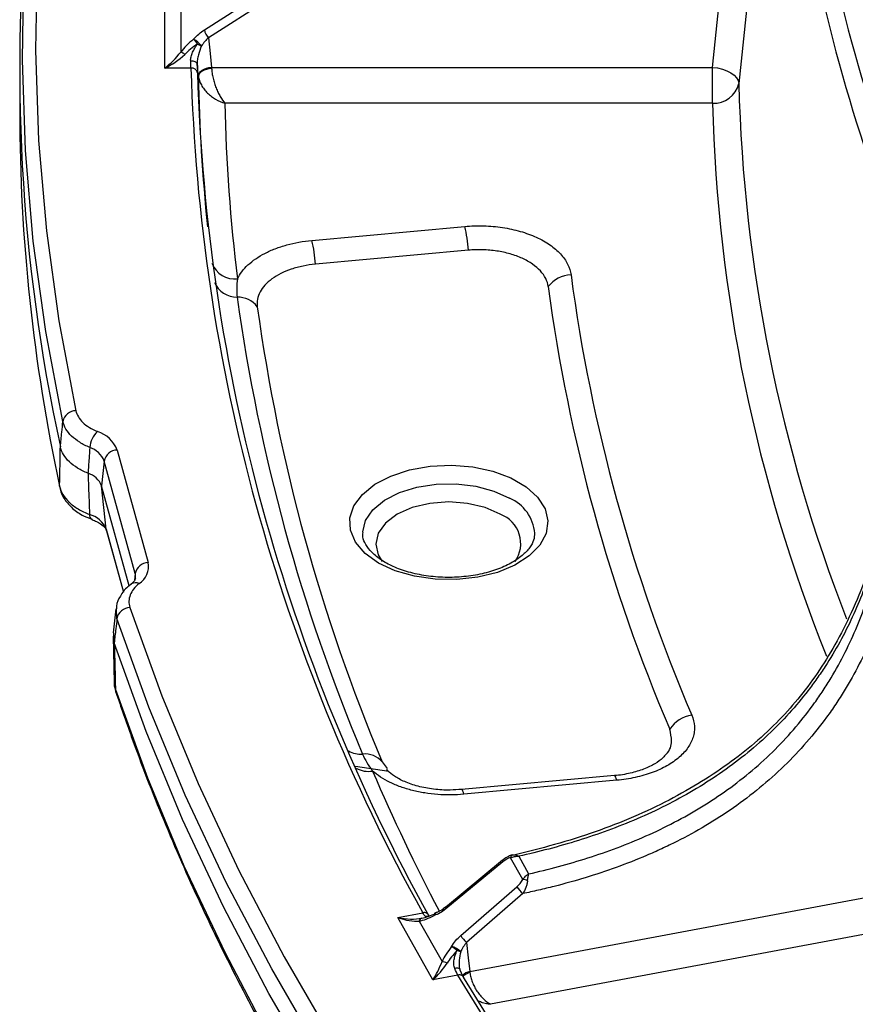
# Model space of a CAD drawing. Units: millimetres. Extents: x 75 to 2075, y 25 to 1460.
# Drawn here: x 1156 to 1220, y 567 to 642 of the extents above; entities that cross this region are included whole.
import ezdxf

# ---------------------------------------------------------------- set-up
doc = ezdxf.new("R2010")
doc.units = ezdxf.units.MM
doc.header["$LTSCALE"] = 5
doc.linetypes.add('SLD-Solid', pattern=[0])

msp = doc.modelspace()

# ---------------------------------------------------------------- linework, layer by layer
at = {"color": 7, "linetype": 'SLD-Solid', "lineweight": 25}
for p, q in [((1170.21368, 641.02074), (1174.744321, 643.927816)), ((1175.04859, 643.329624), (1170.517948, 640.422548)), ((1167.194769, 638.123299), (1167.194769, 643.110639)), ((1168.411845, 642.569576), (1168.411845, 639.338743)), ((1169.192531, 638.123299), (1167.194769, 638.123299)), ((1170.753738, 638.175819), (1208.795105, 638.175819)), ((1208.795105, 635.445859), (1208.795105, 638.175819)), ((1156.18498, 637.350069), (1156.18498, 634.737875)), ((1208.795105, 635.445859), (1171.764766, 635.445859)), ((1178.375682, 625.025891), (1189.986385, 626.087496)), ((1190.257338, 624.283374), (1178.646635, 623.221768)), ((1163.587173, 609.104048), (1165.93369, 600.551343)), ((1162.603243, 608.268709), (1162.405606, 606.383083)), ((1164.94976, 599.716004), (1162.603243, 608.268709)), ((1164.491408, 598.780644), (1162.405606, 606.383083)), ((1162.758784, 603.078045), (1162.405606, 606.383083)), ((1161.686956, 603.820007), (1161.668231, 603.826762)), ((1162.77835, 602.974593), (1162.758784, 603.078045)), ((1162.758784, 603.078045), (1164.067693, 598.307265)), ((1162.77835, 602.974593), (1164.0611, 598.29916)), ((1164.94976, 599.716004), (1164.895284, 599.196259)), ((1164.636147, 598.917824), (1164.649139, 598.927918)), ((1163.493624, 597.048461), (1163.279516, 595.206118)), ((1163.573364, 596.297508), (1163.546543, 597.042521)), ((1163.274259, 594.959818), (1163.363984, 591.408834)), ((1163.359968, 594.458813), (1163.332717, 595.202732)), ((1163.375598, 591.409552), (1163.456421, 590.908549)), ((1184.210221, 584.685894), (1181.678028, 585.050441)), ((1183.714142, 585.407507), (1184.092925, 584.897472)), ((1201.348494, 584.369159), (1189.737791, 583.307553)), ((1201.530601, 584.010549), (1189.919898, 582.948943)), ((1194.08238, 578.23864), (1194.834599, 576.902166)), ((1192.854089, 577.933061), (1188.507699, 574.354412)), ((1192.882527, 577.816757), (1188.536137, 574.238109)), ((1194.38435, 576.474246), (1193.453377, 578.128314)), ((1190.369799, 569.486811), (1226.549289, 576.273075)), ((1189.672782, 572.218622), (1193.944185, 575.930499)), ((1194.387977, 575.400704), (1190.116573, 571.688827)), ((1184.898466, 573.59596), (1186.79845, 573.952344)), ((1187.805979, 573.952424), (1187.798337, 573.950312)), ((1188.601807, 574.435455), (1188.349711, 574.235505)), ((1187.568145, 568.852718), (1184.898466, 573.59596)), ((1186.526095, 573.314998), (1188.255531, 570.242293)), ((1187.050827, 573.650168), (1187.000646, 573.660245)), ((1227.166946, 573.59959), (1191.949002, 566.993684)), ((1189.468129, 569.209102), (1187.568145, 568.852718))]:
    msp.add_line(p, q, dxfattribs=at)
at = {"color": 7, "linetype": 'SLD-Solid', "lineweight": 25, "flags": 128}
for points in [[(1241.833747, 782.292543), (1238.990385, 780.164549), (1231.923241, 774.642215), (1225.144491, 769.00068), (1218.660163, 763.244963), (1212.476025, 757.380182), (1206.597577, 751.411554), (1201.030047, 745.344386), (1195.778386, 739.184076), (1190.847265, 732.936102), (1186.241071, 726.60602), (1181.963899, 720.199461), (1178.019555, 713.722122), (1174.411545, 707.179764), (1171.143078, 700.578207), (1168.217063, 693.923321), (1165.6361, 687.221025), (1163.402486, 680.47728), (1161.518207, 673.698084), (1159.984939, 666.889466), (1158.804045, 660.057482), (1157.976576, 653.208208), (1157.503268, 646.347735), (1157.384541, 639.482165), (1157.620502, 632.617604), (1158.210941, 625.760159), (1159.155331, 618.915926), (1160.452834, 612.090994)], [(1159.464317, 611.274372), (1158.163573, 618.116353), (1157.216823, 624.977682), (1156.62491, 631.852257), (1156.38836, 638.733965), (1156.507383, 645.616684), (1156.981873, 652.494294), (1157.811409, 659.360678), (1158.995253, 666.209728), (1160.532351, 673.035354), (1162.421337, 679.831484), (1164.66053, 686.592074), (1167.24794, 693.311112), (1170.181265, 699.982622), (1173.457895, 706.600669), (1177.074918, 713.159369), (1179.730912, 717.588244)], [(1214.040409, 668.191583), (1213.717029, 665.08806), (1212.32892, 651.761174), (1210.787332, 636.951279)], [(1208.795105, 638.175819), (1210.320613, 652.833645), (1211.7285, 666.352605)], [(1170.517948, 640.422548), (1170.642234, 639.23826), (1170.753738, 638.175819)], [(1169.666483, 638.419157), (1169.65061, 638.469126), (1169.617997, 638.516038), (1169.569777, 638.558262), (1169.507622, 638.594334), (1169.433691, 638.623002), (1169.350551, 638.643269), (1169.261087, 638.654433), (1169.168406, 638.656106)], [(1169.757584, 637.551084), (1169.747644, 637.645794), (1169.666483, 638.419157)], [(1169.757584, 637.551084), (1169.775731, 637.659862), (1169.83174, 637.767383), (1169.923443, 637.869484), (1170.047291, 637.962211), (1170.198488, 638.041977), (1170.371181, 638.105691), (1170.558684, 638.150889), (1170.753738, 638.175819)], [(1170.75834, 638.08677), (1170.563848, 638.062298), (1170.376841, 638.019372), (1170.204519, 637.959644), (1170.053513, 637.885413), (1169.929637, 637.799537), (1169.837657, 637.705321), (1169.781115, 637.606391), (1169.762186, 637.506555)], [(1208.795105, 638.175819), (1209.179971, 638.127164), (1209.550341, 638.039027), (1209.892265, 637.914728), (1210.192864, 637.758949), (1210.440816, 637.577557), (1210.626781, 637.377384), (1210.743755, 637.165971), (1210.787332, 636.951279)], [(1183.436824, 600.517192), (1182.416009, 601.250319), (1181.692062, 602.092989), (1181.298834, 603.005799), (1181.254712, 603.946068), (1181.561758, 604.869829), (1182.205617, 605.733889), (1183.15618, 606.497845), (1184.369003, 607.125975), (1185.787373, 607.588909), (1187.34497, 607.865), (1188.968962, 607.941339), (1190.583413, 607.814356), (1192.112834, 607.489989), (1193.485709, 606.983405), (1194.637846, 606.318291), (1195.515371, 605.525746), (1196.077252, 604.642831), (1196.297217, 603.710828), (1196.164979, 602.773317), (1195.686723, 601.874136), (1194.884811, 601.055328), (1193.79674, 600.355181), (1192.473386, 599.806432), (1190.976628, 599.43474), (1189.376453, 599.257486), (1187.747684, 599.282957), (1186.166479, 599.509963), (1184.706774, 599.927889), (1183.436824, 600.517192)], [(1182.231592, 602.863469), (1182.232619, 602.88622), (1182.452532, 603.752918), (1183.012746, 604.566977), (1183.883062, 605.284511), (1185.016559, 605.866837), (1186.352132, 606.282562), (1187.817779, 606.509273), (1189.334486, 606.53475), (1190.820487, 606.357618), (1192.195672, 605.987427), (1193.385904, 605.444134)], [(1192.678797, 604.219389), (1191.532449, 604.727185), (1190.197497, 605.046399), (1188.764917, 605.155277), (1187.332338, 605.046399), (1185.997386, 604.727185), (1184.851037, 604.219389), (1183.971413, 603.557616), (1183.418458, 602.786964), (1183.229855, 601.959954), (1183.418458, 601.132943), (1183.720059, 600.645268)], [(1164.551643, 597.151448), (1166.966576, 590.440443), (1169.726503, 583.773913), (1172.828977, 577.157768), (1176.271248, 570.597871), (1180.050264, 564.100037), (1184.162676, 557.670026), (1188.60484, 551.313537), (1193.372817, 545.036204), (1198.462381, 538.843592), (1203.869021, 532.741188), (1209.587945, 526.734403), (1215.614083, 520.828561), (1221.942095, 515.028896), (1228.566371, 509.340549), (1235.48104, 503.768562), (1242.679972, 498.317874), (1250.156787, 492.993316), (1257.904858, 487.799608), (1265.917316, 482.741353), (1274.18706, 477.823035), (1282.706759, 473.049013), (1291.468863, 468.42352), (1300.465604, 463.950654), (1309.689009, 459.63438), (1319.1309, 455.478525), (1328.782911, 451.486772), (1338.636485, 447.662659), (1348.682888, 444.009575), (1358.913215, 440.53076), (1369.318399, 437.229295), (1379.889217, 434.108108), (1390.616299, 431.169965), (1401.490137, 428.417471), (1412.501092, 425.853065), (1423.639405, 423.47902), (1434.895203, 421.29744), (1446.258509, 419.310259), (1457.71925, 417.519239), (1469.26727, 415.925968), (1480.892331, 414.531856)], [(1480.704254, 413.221742), (1469.050154, 414.619336), (1457.473288, 416.216588), (1445.983918, 418.012082), (1434.592227, 420.004226), (1423.308313, 422.191255), (1412.142178, 424.571231), (1401.103718, 427.142043), (1390.202718, 429.901413), (1379.44884, 432.846895), (1368.851617, 435.975879), (1358.420441, 439.28559), (1348.164559, 442.773095), (1338.09306, 446.435304), (1328.214873, 450.26897), (1318.538752, 454.270694), (1309.073275, 458.43693), (1299.826831, 462.763986), (1290.807617, 467.248024), (1282.023626, 471.885072), (1273.482644, 476.671019), (1265.192243, 481.601623), (1257.15977, 486.672513), (1249.392345, 491.879195), (1241.896854, 497.217053), (1234.679939, 502.681357), (1227.747998, 508.267262), (1221.107175, 513.969818), (1214.763356, 519.783971), (1208.722164, 525.704566), (1202.988955, 531.726355), (1197.568809, 537.844002), (1192.466532, 544.052083), (1187.686645, 550.345097), (1183.233385, 556.717464), (1179.1107, 563.163537), (1175.322244, 569.677602), (1171.871375, 576.253885), (1168.761151, 582.886557), (1165.99433, 589.56974), (1163.573364, 596.297508)], [(1480.754264, 411.230986), (1469.089426, 412.628337), (1457.501846, 414.225605), (1446.001802, 416.021374), (1434.599495, 418.01405), (1423.305039, 420.201866), (1412.128453, 422.582881), (1401.07965, 425.154983), (1390.168432, 427.91589), (1379.404477, 430.863154), (1368.797334, 433.99416), (1358.356411, 437.306131), (1348.090969, 440.796129), (1338.010116, 444.461058), (1328.122792, 448.297668), (1318.437768, 452.302555), (1308.963635, 456.472166), (1299.708797, 460.802803), (1290.681464, 465.290624), (1281.889643, 469.931649), (1273.341133, 474.721761), (1265.043517, 479.656711), (1257.004154, 484.732121), (1249.230177, 489.94349), (1241.728481, 495.286194), (1234.50572, 500.755494), (1227.568301, 506.34654), (1220.922379, 512.05437), (1214.573847, 517.873923), (1208.528338, 523.800037), (1202.791215, 529.827453), (1197.367565, 535.950827), (1192.262201, 542.164726), (1187.479651, 548.463638), (1183.024156, 554.841976), (1178.899671, 561.294081), (1175.109852, 567.814232), (1171.658062, 574.396644), (1168.547363, 581.035478), (1165.780513, 587.724846), (1163.359968, 594.458813)], [(1163.456421, 590.908549), (1165.886089, 584.19049), (1168.660513, 577.51708), (1171.77724, 570.894214), (1175.233519, 564.327742), (1179.026296, 557.823463), (1183.152221, 551.387124), (1187.607649, 545.024409), (1192.388646, 538.740939), (1197.490987, 532.542264), (1202.910167, 526.43386), (1208.641397, 520.421121), (1214.679617, 514.50936), (1221.019491, 508.703797), (1227.65542, 503.009562), (1234.581543, 497.431684), (1241.791741, 491.97509), (1249.279646, 486.644599), (1257.038643, 481.444921), (1265.061879, 476.380648), (1273.342268, 471.456253), (1281.872493, 466.676087), (1290.645022, 462.044371), (1299.652105, 457.565197), (1308.885786, 453.242522), (1318.337909, 449.080163), (1328.000125, 445.081797), (1337.863898, 441.250957), (1347.920517, 437.591025), (1358.161097, 434.105236), (1368.576594, 430.796667), (1379.157808, 427.668241), (1389.895391, 424.722722), (1400.77986, 421.962711), (1411.801599, 419.390647), (1422.950874, 417.008802), (1434.217835, 414.819278), (1445.592532, 412.824011), (1457.064916, 411.024762), (1468.624853, 409.423122), (1480.262134, 408.020504)], [(1163.490092, 590.700299), (1163.475286, 590.751355), (1163.456421, 590.908549)], [(1201.530601, 584.010549), (1201.489763, 584.145424), (1201.449624, 584.25005), (1201.410871, 584.322635), (1201.374166, 584.361938), (1201.348494, 584.369159)], [(1189.919898, 582.948943), (1189.87906, 583.083819), (1189.838922, 583.188444), (1189.800168, 583.261029), (1189.763464, 583.300332), (1189.737791, 583.307553)], [(1192.854089, 577.933061), (1192.849541, 577.92666), (1192.848686, 577.90276), (1192.859818, 577.865667), (1192.882527, 577.816757)], [(1188.507699, 574.354412), (1188.503151, 574.348011), (1188.502296, 574.324112), (1188.513429, 574.287019), (1188.536137, 574.238109)], [(1187.175354, 573.659023), (1187.090837, 573.667648), (1187.000646, 573.660245)], [(1190.116573, 571.688827), (1190.25005, 570.528107), (1190.369799, 569.486811)], [(1189.624742, 569.630206), (1189.610706, 569.653779), (1189.574372, 569.688272), (1189.523783, 569.714036), (1189.460695, 569.730175), (1189.3873, 569.73613), (1189.306144, 569.731693), (1189.220045, 569.717019)], [(1189.636104, 569.563653), (1189.631524, 569.611753), (1189.624742, 569.630206)], [(1240.562497, 511.319647), (1233.467061, 517.294802), (1226.71092, 523.399614), (1220.301178, 529.627665), (1214.244574, 535.972406), (1208.547475, 542.427168), (1203.215872, 548.985163), (1198.255368, 555.639497), (1193.671181, 562.383173), (1189.468129, 569.209102)], [(1189.9401, 568.928322), (1194.137742, 562.111178), (1198.71603, 555.376181), (1203.670149, 548.730412), (1208.994891, 542.180857), (1214.684657, 535.734403), (1220.733467, 529.397827), (1227.134959, 523.177792), (1233.882404, 517.080837), (1240.968708, 511.113372)]]:
    msp.add_lwpolyline(points, dxfattribs=at)
at = {"color": 7, "linetype": 'SLD-Solid', "lineweight": 25}
for centre, radius, start, end in [((1338.64151, 672.849853), 123.704775, 181.4273078, 209.2569613), ((1337.663944, 671.176638), 123.659568, 181.3832144, 209.3010547), ((1290.443143, 637.986055), 134.257691, 173.88450933, 192.31913403), ((1167.974202, 638.11834), 2.620865, 39.94535874, 57.37720365), ((1173.041917, 642.996074), 4.526392, 216.15341564, 222.24990975), ((1171.330652, 641.212406), 1.133298, 189.73679613, 224.18327599), ((1171.811531, 643.680672), 4.288692, 240.37277289, 244.7706434), ((1168.02551, 638.318161), 1.091258, 50.73920835, 69.26616819), ((1169.232832, 637.657183), 0.467855, 11.92112883, 94.94162257), ((1308.971865, 641.972451), 139.832322, 181.5773749, 209.1068942), ((1309.715097, 641.714644), 140.080508, 181.62027114, 209.06399795), ((1299.027632, 639.510182), 129.280973, 180.88801939, 185.96905753), ((1208.92612, 637.343414), 1.902072, 266.05031564, 348.10247778), ((1331.918224, 640.157626), 121.173321, 181.51627098, 201.23643659), ((1300.592605, 638.032513), 128.853804, 181.15025202, 187.09967886), ((1329.923921, 638.51347), 121.167654, 181.4507168, 201.83487259), ((1291.222318, 634.815041), 135.03736, 180.03274128, 192.16344178), ((1179.435275, 623.580468), 10.844866, 3.71621005, 13.36607584), ((1167.824572, 622.518862), 10.844866, 3.71621005, 13.36607584), ((1172.507431, 623.934002), 1.84041, 200.55522286, 276.84476033), ((1198.09665, 620.197553), 2.20824, 91.19698701, 143.41993014), ((1325.918007, 639.500773), 129.005228, 187.61509824, 203.06917085), ((1172.645982, 622.524305), 1.798265, 202.43562059, 271.8063621), ((1324.80752, 638.69145), 129.62737, 187.61509824, 203.06917085), ((1309.542225, 639.604536), 138.135544, 187.85462029, 202.8296488), ((1172.693108, 618.766772), 1.960185, 38.5175135, 89.72060508), ((1310.52249, 638.790059), 137.586533, 187.85462029, 202.8296488), ((1160.465533, 611.069013), 1.02206, 90.71190417, 168.40885145), ((1163.331634, 609.16576), 1.828134, 132.87821215, 176.02794354), ((1161.366675, 608.231011), 2.38596, 21.46333672, 72.41064275), ((1160.981195, 607.630966), 1.742916, 21.46333672, 72.41064275), ((1163.625463, 608.061801), 1.04295, 92.10398698, 168.55731976), ((1160.251664, 604.572081), 2.984992, 67.88817284, 68.04587947), ((1160.895259, 605.785995), 1.624088, 21.57045497, 72.80937273), ((1192.119979, 602.515303), 3.190707, 4.6951109, 66.62460706), ((1161.885352, 604.165945), 0.402725, 174.21996783, 237.37544893), ((1160.982335, 602.355818), 1.91765, 22.12452863, 74.81382686), ((1191.869441, 601.997842), 2.364387, 324.74100073, 69.98225694), ((1165.97198, 599.509096), 1.04295, 92.10398698, 168.55731976), ((1164.436214, 600.240969), 1.529302, 302.49271758, 11.7095781), ((1164.073365, 599.47243), 0.909613, 352.95421608, 15.53207687), ((1164.973599, 598.409476), 0.611601, 62.31626151, 122.03979322), ((1164.61673, 596.089553), 1.063888, 93.50746804, 168.72798366), ((1207.545395, 586.574313), 2.397742, 97.58239777, 146.49226501), ((1182.088426, 587.908781), 1.90492, 240.63370284, 274.19804458), ((1182.399779, 584.296687), 1.720892, 40.20246916, 95.7330188), ((1182.661989, 586.662046), 1.971137, 241.93382417, 279.42725716), ((1326.587567, 646.328737), 156.261578, 203.2212334, 207.53542934), ((1193.739037, 578.074405), 0.290702, 109.90581908, 169.31299115), ((1194.313612, 575.478823), 0.997934, 64.09773177, 85.93521984), ((1196.467844, 577.593712), 3.022438, 213.38680374, 226.51675631), ((1186.907647, 573.592982), 0.375587, 15.20645419, 106.90207627), ((1187.822489, 573.782216), 0.172231, 129.21412943, 193.56246672), ((1187.892513, 573.732118), 0.237651, 113.34587944, 177.65845371), ((1187.944438, 573.472134), 0.5, 106.98983076, 117.49513531), ((1186.798301, 573.271621), 0.275641, 106.18973461, 170.94575562), ((1192.196441, 573.881834), 3.022438, 213.38680374, 226.51675631), ((1187.181301, 568.449972), 3.443078, 49.76332204, 58.47353136), ((1188.673244, 570.068373), 1.352119, 42.27900907, 76.8148698), ((1185.647163, 560.622334), 11.110912, 68.75295016, 70.2301693), ((1188.15859, 569.204608), 1.042203, 62.55537595, 84.66289257), ((1190.623308, 568.361568), 1.153446, 102.69631721, 134.58656636), ((1190.652446, 568.199645), 1.230539, 102.97529997, 131.47871807), ((1189.581354, 568.862361), 0.36476, 10.41848713, 108.08393911)]:
    msp.add_arc(centre, radius, start, end, dxfattribs=at)
for centre, major_axis, ratio, start_param, end_param in [((1170.998709, 640.080354), (3.183495, 2.304228), 0.304636918, 1.870865065, 2.270351294), ((1171.302978, 639.756381), (3.222032, 1.789701), 0.277071052, 1.935186888, 2.334673118), ((1167.194769, 639.756381), (1.781455, 2.027812), 0.448303671, 4.24053565, 4.894752144), ((1167.194769, 639.756381), (2.367388, 1.618148), 0.496502522, 4.385217585, 5.03943408), ((1188.516228, 576.231606), (3.023461, 2.730151), 0.378539352, 3.710644257, 4.110130486), ((1188.805605, 575.961912), (3.073367, 2.256568), 0.328331267, 3.756011263, 4.155497493), ((1184.898466, 575.229042), (2.577293, -1.415435), 0.505202798, 4.983035669, 5.637252164), ((1184.898466, 575.229042), (2.96059, -0.893657), 0.511535582, 4.865586589, 5.519803084), ((1191.185907, 571.488364), (3.023461, 2.730151), 0.378539352, 2.002725038, 2.402211268), ((1191.475284, 571.21867), (3.073367, 2.256568), 0.328331267, 2.048092045, 2.447578274), ((1187.568145, 570.485799), (0.901003, 2.364374), 0.288138158, 4.064982333, 4.719198827), ((1187.568145, 570.485799), (1.517338, 2.158399), 0.41281155, 4.181419131, 4.835635625)]:
    msp.add_ellipse(centre, major_axis=major_axis, ratio=ratio, start_param=start_param, end_param=end_param, dxfattribs=at)
for points, knots in [([(1169.387126, 640.325732), (1169.508827, 640.458061), (1169.644174, 640.586564), (1169.922521, 640.820003), (1170.067167, 640.92673), (1170.21368, 641.02074)], [0, 0, 0, 0, 0.5, 0.5, 1, 1, 1, 1]), ([(1170.517948, 640.422548), (1170.424007, 640.333136), (1170.332107, 640.236456), (1170.152446, 640.028353), (1170.064224, 639.916048), (1169.983507, 639.801084)], [0, 0, 0, 0, 0.5, 0.5, 1, 1, 1, 1]), ([(1169.168406, 638.656106), (1169.162136, 638.760612), (1169.175405, 638.870575), (1169.229865, 639.094401), (1169.270058, 639.205358), (1169.368366, 639.426787), (1169.426512, 639.536659), (1169.551863, 639.748485), (1169.619661, 639.85163), (1169.691395, 639.952683)], [0, 0, 0, 0, 0.25, 0.25, 0.5, 0.5, 0.75, 0.75, 1, 1, 1, 1]), ([(1169.983507, 639.801084), (1169.896674, 639.58066), (1169.817232, 639.352454), (1169.726569, 639.000728), (1169.701557, 638.883342), (1169.668172, 638.64758), (1169.660069, 638.530825), (1169.666483, 638.419157)], [0, 0, 0, 0, 0.5, 0.5, 0.75, 0.75, 1, 1, 1, 1]), ([(1170.75834, 638.08677), (1170.764168, 637.972293), (1170.776439, 637.853433), (1170.813172, 637.607428), (1170.837876, 637.479743), (1170.897298, 637.226151), (1170.932564, 637.097796), (1171.011099, 636.847171), (1171.054146, 636.725229), (1171.14724, 636.487586), (1171.197774, 636.370979), (1171.302446, 636.151271), (1171.35677, 636.047492), (1171.525464, 635.75363), (1171.646412, 635.580943), (1171.764766, 635.445859)], [0, 0, 0, 0, 0.125, 0.125, 0.25, 0.25, 0.375, 0.375, 0.5, 0.5, 0.625, 0.625, 0.75, 0.75, 1, 1, 1, 1]), ([(1169.762186, 637.506555), (1169.773792, 637.395418), (1169.798229, 637.283613), (1169.871376, 637.058742), (1169.920566, 636.945278), (1170.038871, 636.725909), (1170.109077, 636.617871), (1170.265402, 636.412503), (1170.351078, 636.315371), (1170.53634, 636.131391), (1170.636896, 636.043921), (1170.845158, 635.884566), (1170.953236, 635.812113), (1171.288828, 635.615542), (1171.529392, 635.512631), (1171.764766, 635.445859)], [0, 0, 0, 0, 0.125, 0.125, 0.25, 0.25, 0.375, 0.375, 0.5, 0.5, 0.625, 0.625, 0.75, 0.75, 1, 1, 1, 1]), ([(1189.986385, 626.087496), (1190.46626, 626.131373), (1190.945558, 626.146004), (1191.663671, 626.125753), (1191.902902, 626.111913), (1192.381075, 626.069645), (1192.619407, 626.041169), (1193.317514, 625.935814), (1193.766043, 625.838802), (1194.413339, 625.652837), (1194.625825, 625.583624), (1195.033144, 625.434308), (1195.424528, 625.273774), (1195.784713, 625.091278), (1196.129137, 624.897687), (1196.294219, 624.794812), (1196.759372, 624.472674), (1197.026407, 624.24279), (1197.47682, 623.753642), (1197.660859, 623.491647), (1197.928178, 622.958129), (1198.013967, 622.684998), (1198.050521, 622.405312)], [0, 0, 0, 0, 0.125, 0.125, 0.1875, 0.1875, 0.25, 0.25, 0.375, 0.375, 0.4375, 0.4375, 0.5, 0.5625, 0.5625, 0.625, 0.625, 0.75, 0.75, 0.875, 0.875, 1, 1, 1, 1]), ([(1172.726771, 622.10671), (1172.904324, 622.481297), (1173.169566, 622.832778), (1173.697063, 623.325839), (1173.894995, 623.484018), (1174.322334, 623.778615), (1174.553106, 623.916417), (1175.048889, 624.173012), (1175.316278, 624.292633), (1175.873124, 624.506502), (1176.162391, 624.60104), (1177.062032, 624.848254), (1177.710386, 624.96506), (1178.375682, 625.025891)], [0, 0, 0, 0, 0.25, 0.25, 0.375, 0.375, 0.5, 0.5, 0.625, 0.625, 0.75, 0.75, 1, 1, 1, 1]), ([(1196.323379, 621.513544), (1196.295881, 621.72394), (1196.231435, 621.929024), (1196.031432, 622.328972), (1195.893553, 622.525971), (1195.554263, 622.89505), (1195.353596, 623.067801), (1195.005742, 623.309124), (1194.881183, 623.386935), (1194.621256, 623.533233), (1194.485562, 623.602035), (1194.061662, 623.79568), (1193.754969, 623.908424), (1193.102722, 624.096108), (1192.764909, 624.169103), (1192.066597, 624.274634), (1191.702492, 624.306985), (1190.979563, 624.327469), (1190.618331, 624.316381), (1190.257338, 624.283374)], [0, 0, 0, 0, 0.125, 0.125, 0.25, 0.25, 0.375, 0.375, 0.4375, 0.4375, 0.5, 0.5, 0.625, 0.625, 0.75, 0.75, 0.875, 0.875, 1, 1, 1, 1]), ([(1178.646635, 623.221768), (1178.320972, 623.191992), (1178.005257, 623.145214), (1177.392934, 623.019011), (1177.093906, 622.93873), (1176.527756, 622.747468), (1176.263596, 622.637876), (1175.772281, 622.391377), (1175.543137, 622.252787), (1175.138366, 621.95675), (1174.961566, 621.799282), (1174.658945, 621.465521), (1174.533117, 621.288045), (1174.34361, 620.928242), (1174.278122, 620.744351), (1174.206564, 620.368468), (1174.20115, 620.177255), (1174.226792, 619.987485)], [0, 0, 0, 0, 0.125, 0.125, 0.25, 0.25, 0.375, 0.375, 0.5, 0.5, 0.625, 0.625, 0.75, 0.75, 0.875, 0.875, 1, 1, 1, 1]), ([(1160.452834, 612.090994), (1160.487072, 611.932705), (1160.550064, 611.776453), (1160.728547, 611.477212), (1160.843234, 611.334569), (1161.123239, 611.063169), (1161.289612, 610.934412), (1161.658756, 610.702808), (1161.862997, 610.598261), (1162.087695, 610.50542)], [0, 0, 0, 0, 0.25, 0.25, 0.5, 0.5, 0.75, 0.75, 1, 1, 1, 1]), ([(1159.276819, 609.341282), (1159.312649, 609.710957), (1159.348489, 610.080588), (1159.384341, 610.450177), (1159.410994, 610.724932), (1159.437653, 610.999664), (1159.464317, 611.274372)], [0, 0, 0, 0, 0.001317905522, 0.001317905522, 0.001317905522, 0.002297644835, 0.002297644835, 0.002297644835, 0.002297644835]), ([(1161.507892, 609.292395), (1161.227192, 609.410683), (1160.972039, 609.543037), (1160.510836, 609.834786), (1160.302956, 609.996292), (1159.95298, 610.335518), (1159.809572, 610.513255), (1159.586249, 610.885063), (1159.507336, 611.078697), (1159.464317, 611.274372)], [0, 0, 0, 0, 0.25, 0.25, 0.5, 0.5, 0.75, 0.75, 1, 1, 1, 1]), ([(1159.216475, 606.362521), (1159.22466, 606.796845), (1159.232917, 607.23087), (1159.241253, 607.664565), (1159.252129, 608.230429), (1159.263138, 608.795732), (1159.274298, 609.360385)], [0.001006553028, 0.001006553028, 0.001006553028, 0.001006553028, 0.002753951493, 0.002753951493, 0.002753951493, 0.005033879207, 0.005033879207, 0.005033879207, 0.005033879207]), ([(1161.367645, 607.340612), (1161.080538, 607.456344), (1160.819396, 607.587285), (1160.347071, 607.87843), (1160.134045, 608.040795), (1159.775844, 608.383326), (1159.629026, 608.563715), (1159.400582, 608.942912), (1159.320285, 609.140693), (1159.276819, 609.341282)], [0, 0, 0, 0, 0.25, 0.25, 0.5, 0.5, 0.75, 0.75, 1, 1, 1, 1]), ([(1161.507892, 609.292395), (1161.487776, 609.015051), (1161.467735, 608.737668), (1161.447772, 608.460245), (1161.420921, 608.087106), (1161.39421, 607.713896), (1161.367645, 607.340612)], [0.000916414691, 0.000916414691, 0.000916414691, 0.000916414691, 0.00189554991, 0.00189554991, 0.00189554991, 0.003212506553, 0.003212506553, 0.003212506553, 0.003212506553]), ([(1161.375261, 607.33753), (1161.40102, 606.64776), (1161.425622, 605.958218), (1161.44918, 605.268858), (1161.461283, 604.914694), (1161.473111, 604.560577), (1161.484675, 604.206504)], [0, 0, 0, 0, 0.00271127108, 0.00271127108, 0.00271127108, 0.004104209246, 0.004104209246, 0.004104209246, 0.004104209246]), ([(1159.216475, 606.362521), (1159.261941, 606.143744), (1159.346519, 605.931877), (1159.590918, 605.521437), (1159.753444, 605.320931), (1160.141988, 604.951088), (1160.368165, 604.779956), (1160.886134, 604.466057), (1161.173373, 604.326407), (1161.484675, 604.206504)], [0, 0, 0, 0, 0.25, 0.25, 0.5, 0.5, 0.75, 0.75, 1, 1, 1, 1]), ([(1159.241726, 606.225753), (1159.245755, 606.191133), (1159.282441, 605.875927), (1159.580007, 605.320037), (1160.181332, 604.638428), (1160.900401, 604.131821), (1161.470748, 603.926194), (1161.695501, 603.845163)], [0, 0, 0, 0, 0.031315681, 0.285119123, 0.544956692, 0.820683833, 1, 1, 1, 1]), ([(1161.675657, 603.823825), (1161.797485, 603.773896), (1162.15102, 603.629009), (1162.567896, 603.331722), (1162.741673, 603.08687), (1162.770104, 602.999837), (1162.77835, 602.974593)], [0, 0, 0, 0, 0.179966887, 0.522246092, 0.86143232, 1, 1, 1, 1]), ([(1183.936783, 600.5667), (1183.780118, 600.66326), (1183.324341, 600.944175), (1182.754785, 601.461822), (1182.360074, 602.082008), (1182.205075, 602.52301), (1182.24829, 602.776734), (1182.25897, 602.839435)], [0, 0, 0, 0, 0.134351465, 0.390860731, 0.647755978, 0.912951131, 1, 1, 1, 1]), ([(1195.278933, 602.773762), (1195.271853, 602.605738), (1195.257121, 602.256107), (1194.941849, 601.680735), (1194.369687, 601.06571), (1193.520901, 600.487729), (1192.422057, 599.996637), (1191.145172, 599.639197), (1189.748748, 599.437886), (1188.300261, 599.406608), (1186.872381, 599.548033), (1185.543302, 599.854156), (1184.572209, 600.220749), (1184.090047, 600.483257), (1183.936783, 600.5667)], [0, 0, 0, 0, 0.079874787, 0.166206354, 0.249291741, 0.337852892, 0.425861758, 0.514159389, 0.603021383, 0.692261473, 0.78157809, 0.870556264, 0.958853999, 1, 1, 1, 1]), ([(1220.786247, 600.538614), (1220.671217, 600.171677), (1220.271302, 598.895973), (1219.392751, 596.809676), (1218.168441, 594.36429), (1216.80772, 592.165676), (1215.32331, 590.18139), (1213.658003, 588.331909), (1211.784559, 586.613455), (1209.674802, 584.998045), (1207.362599, 583.507647), (1204.821853, 582.131048), (1202.064483, 580.885694), (1199.111585, 579.790041), (1196.265469, 578.956191), (1194.410912, 578.503889), (1193.602117, 578.306634)], [0, 0, 0, 0, 0.035077332, 0.12195103, 0.200828495, 0.273445859, 0.341361381, 0.406044447, 0.474804287, 0.542830211, 0.613815861, 0.688295484, 0.766551737, 0.848513029, 0.93393461, 1, 1, 1, 1]), ([(1220.895635, 600.269731), (1220.487406, 598.968496), (1219.999379, 597.681135), (1218.829519, 595.140081), (1218.147914, 593.886349), (1217.144848, 592.345381), (1216.936071, 592.037732), (1216.505946, 591.430192), (1215.84178, 590.530089), (1214.638451, 589.086824), (1213.569651, 587.994853), (1212.446022, 586.935229), (1211.855296, 586.420393), (1210.007713, 584.933735), (1208.704357, 584.041898), (1206.654671, 582.835303), (1205.955638, 582.455005), (1204.527787, 581.735684), (1203.802214, 581.398354), (1201.602753, 580.451438), (1200.115771, 579.910369), (1197.117622, 578.973153), (1195.602307, 578.576021), (1194.08238, 578.23864)], [0, 0, 0, 0, 0.125, 0.125, 0.25, 0.25, 0.28125, 0.28125, 0.3125, 0.375, 0.4375, 0.4375, 0.5, 0.5, 0.625, 0.625, 0.6875, 0.6875, 0.75, 0.75, 0.875, 0.875, 1, 1, 1, 1]), ([(1164.96696, 599.362853), (1164.963449, 599.327526), (1164.955894, 599.251511), (1164.803865, 599.052532), (1164.659306, 598.936388), (1164.641341, 598.921955)], [0, 0, 0, 0, 0.431923554, 0.929402822, 1, 1, 1, 1]), ([(1222.397782, 599.223664), (1222.001221, 597.782765), (1221.511977, 596.345767), (1220.324296, 593.532191), (1219.625064, 592.150757), (1218.590231, 590.462649), (1218.375185, 590.12697), (1217.928033, 589.459718), (1217.695843, 589.128119), (1216.979412, 588.149162), (1216.473264, 587.514485), (1215.402268, 586.282086), (1214.837422, 585.684364), (1213.647239, 584.527003), (1213.019631, 583.965943), (1211.086253, 582.374535), (1209.718978, 581.423695), (1207.564173, 580.14341), (1206.828555, 579.741026), (1205.700547, 579.171988), (1205.320154, 578.987969), (1204.558457, 578.634262), (1204.176288, 578.464121), (1202.259268, 577.644814), (1200.706024, 577.089157), (1198.353026, 576.37327), (1197.564811, 576.154378), (1196.377259, 575.852634), (1195.980535, 575.75649), (1195.185428, 575.572637), (1194.786818, 575.486083), (1194.387977, 575.400704)], [0, 0, 0, 0, 0.125, 0.125, 0.25, 0.25, 0.28125, 0.28125, 0.3125, 0.3125, 0.375, 0.375, 0.4375, 0.4375, 0.5, 0.5, 0.625, 0.625, 0.6875, 0.6875, 0.71875, 0.71875, 0.75, 0.75, 0.875, 0.875, 0.9375, 0.9375, 0.96875, 0.96875, 1, 1, 1, 1]), ([(1194.834599, 576.902166), (1196.350353, 577.241509), (1197.852786, 577.641555), (1200.824892, 578.590855), (1202.294613, 579.139897), (1204.468061, 580.105206), (1205.19029, 580.452395), (1206.601386, 581.189384), (1207.291545, 581.57952), (1209.313015, 582.818842), (1210.59544, 583.736774), (1212.408046, 585.269808), (1212.994557, 585.808273), (1214.104684, 586.915547), (1215.158501, 588.058288), (1216.103077, 589.269817), (1216.77175, 590.203493), (1216.988226, 590.519275), (1217.40449, 591.153286), (1217.604776, 591.472176), (1218.569055, 593.075539), (1219.222171, 594.386618), (1220.334781, 597.055186), (1220.794976, 598.417037), (1221.170079, 599.782125)], [0, 0, 0, 0, 0.125, 0.125, 0.25, 0.25, 0.3125, 0.3125, 0.375, 0.375, 0.5, 0.5, 0.5625, 0.5625, 0.625, 0.6875, 0.6875, 0.71875, 0.71875, 0.75, 0.75, 0.875, 0.875, 1, 1, 1, 1]), ([(1164.667636, 598.903807), (1164.576178, 598.843847), (1164.212828, 598.605637), (1163.824078, 598.041844), (1163.516873, 597.450132), (1163.524017, 597.109306), (1163.525383, 597.044144)], [0, 0, 0, 0, 0.134835892, 0.535679805, 0.911227798, 1, 1, 1, 1]), ([(1165.257743, 598.951064), (1165.093739, 598.822681), (1164.953013, 598.684344), (1164.72545, 598.396413), (1164.638442, 598.247392), (1164.517702, 597.939287), (1164.484735, 597.779786), (1164.476102, 597.465098), (1164.499474, 597.308096), (1164.551643, 597.151448)], [0, 0, 0, 0, 0.25, 0.25, 0.5, 0.5, 0.75, 0.75, 1, 1, 1, 1]), ([(1163.573364, 596.297508), (1163.54305, 596.036102), (1163.512728, 595.774721), (1163.4824, 595.513365), (1163.441602, 595.161801), (1163.400792, 594.810283), (1163.359968, 594.458813)], [0.000917000133, 0.000917000133, 0.000917000133, 0.000917000133, 0.001896739431, 0.001896739431, 0.001896739431, 0.003214644932, 0.003214644932, 0.003214644932, 0.003214644932]), ([(1163.367795, 594.440195), (1163.384768, 593.773004), (1163.401587, 593.106272), (1163.418275, 592.439942), (1163.431065, 591.929249), (1163.443777, 591.418792), (1163.456421, 590.908549)], [0, 0, 0, 0, 0.002279928026, 0.002279928026, 0.002279928026, 0.00402732673, 0.00402732673, 0.00402732673, 0.00402732673]), ([(1163.372716, 591.410682), (1163.370509, 591.39544), (1163.336006, 591.15719), (1163.428743, 590.924216), (1163.515547, 590.706145)], [0, 0, 0, 0, 0.063971902, 1, 1, 1, 1]), ([(1163.489999, 590.700576), (1163.875011, 589.577817), (1164.989538, 586.327665), (1167.070525, 580.978692), (1169.831915, 574.671531), (1172.902964, 568.412211), (1176.275984, 562.205034), (1179.949787, 556.055109), (1183.921111, 549.96731), (1188.186932, 543.946518), (1192.743847, 537.997551), (1197.588245, 532.125168), (1202.716268, 526.334063), (1208.123827, 520.62886), (1213.806606, 515.014104), (1219.760066, 509.494261), (1225.979455, 504.073714), (1232.459809, 498.756756), (1239.195959, 493.547593), (1246.182537, 488.450336), (1253.41398, 483.469002), (1260.884537, 478.607512), (1268.588266, 473.869689), (1276.519047, 469.259254), (1284.670586, 464.779825), (1293.036421, 460.43491), (1301.609928, 456.227912), (1310.384322, 452.162123), (1319.35266, 448.240723), (1328.507853, 444.466779), (1337.842666, 440.843242), (1347.349723, 437.372947), (1357.021516, 434.058605), (1366.850408, 430.902808), (1376.828641, 427.908024), (1386.94834, 425.076593), (1397.201518, 422.410732), (1407.580085, 419.91252), (1418.075858, 417.583929), (1428.680535, 415.426709), (1439.385838, 413.44282), (1450.182992, 411.632796), (1461.064722, 410.001853), (1471.121613, 408.656931), (1477.568549, 407.913274), (1480.341027, 407.593467)], [0, 0, 0, 0, 0.012462316, 0.036075776, 0.05969284, 0.083314631, 0.106941114, 0.130572142, 0.154207478, 0.177846813, 0.201489794, 0.225136037, 0.248785152, 0.272436747, 0.296090448, 0.319745902, 0.343402781, 0.36706079, 0.390719663, 0.414379166, 0.438039095, 0.461699277, 0.485359559, 0.509019783, 0.532679853, 0.556339692, 0.579999238, 0.603658444, 0.627317275, 0.650975706, 0.674633723, 0.698291317, 0.721948487, 0.745605237, 0.769261574, 0.792917511, 0.816573063, 0.840228248, 0.863883084, 0.887537594, 0.9111918, 0.934845726, 0.958499396, 0.982152834, 1, 1, 1, 1]), ([(1207.229008, 588.951089), (1207.343957, 588.678573), (1207.408366, 588.404), (1207.432062, 587.989173), (1207.427709, 587.850399), (1207.393794, 587.571826), (1207.364099, 587.432373), (1207.239231, 587.022106), (1207.108383, 586.756117), (1206.840197, 586.368499), (1206.738061, 586.24059), (1206.513544, 585.994039), (1206.268359, 585.75574), (1205.982709, 585.533598), (1205.676618, 585.319617), (1205.512495, 585.216233), (1204.994333, 584.92229), (1204.619262, 584.749871), (1203.811564, 584.450768), (1203.374276, 584.323479), (1202.475019, 584.126095), (1202.010478, 584.054426), (1201.530601, 584.010549)], [0, 0, 0, 0, 0.125, 0.125, 0.1875, 0.1875, 0.25, 0.25, 0.375, 0.375, 0.4375, 0.4375, 0.5, 0.5625, 0.5625, 0.625, 0.625, 0.75, 0.75, 0.875, 0.875, 1, 1, 1, 1]), ([(1205.199703, 585.922591), (1205.227526, 585.94709), (1205.577629, 586.255372), (1205.768112, 586.96227), (1205.617465, 587.597289), (1205.546131, 587.897986)], [0, 0, 0, 0, 0.043476084, 0.547064165, 1, 1, 1, 1]), ([(1205.204164, 585.916743), (1205.14558, 585.842246), (1204.995838, 585.651831), (1204.449638, 585.251025), (1203.609603, 584.845688), (1202.549639, 584.542796), (1201.769099, 584.381081), (1201.351167, 584.369439), (1201.350891, 584.369431)], [0, 0, 0, 0, 0.1352863077, 0.345790753, 0.5636631624, 0.7763999461, 0.9998526539, 1, 1, 1, 1]), ([(1189.919898, 582.948943), (1189.254089, 582.888066), (1188.589387, 582.882995), (1187.593961, 582.957432), (1187.262138, 582.996464), (1186.620291, 583.100082), (1186.307501, 583.164796), (1185.698163, 583.31999), (1185.399347, 583.411349), (1184.831522, 583.616617), (1184.562938, 583.730045), (1184.055697, 583.977977), (1183.817038, 584.112478), (1183.370786, 584.403358), (1183.167411, 584.557111), (1182.984852, 584.71753)], [0, 0, 0, 0, 0.25, 0.25, 0.375, 0.375, 0.5, 0.5, 0.625, 0.625, 0.75, 0.75, 0.875, 0.875, 1, 1, 1, 1]), ([(1189.733576, 583.325107), (1189.449529, 583.299374), (1188.747993, 583.235821), (1187.608476, 583.316357), (1186.421482, 583.537805), (1185.393679, 583.893259), (1184.620888, 584.312891), (1184.178178, 584.680028), (1184.081167, 584.824959), (1184.052651, 584.867561)], [0, 0, 0, 0, 0.114975968, 0.283966009, 0.451979538, 0.618091858, 0.780461447, 0.935466804, 1, 1, 1, 1]), ([(1193.617001, 578.337542), (1193.603071, 578.336299), (1193.495975, 578.326739), (1193.254249, 578.203569), (1193.001834, 578.076112), (1192.869934, 577.940996), (1192.857024, 577.927771)], [0, 0, 0, 0, 0.049173871, 0.378033334, 0.939122473, 1, 1, 1, 1]), ([(1193.453377, 578.128314), (1193.545991, 578.171729), (1193.64582, 578.202149), (1193.858706, 578.239191), (1193.971548, 578.245099), (1194.08238, 578.23864)], [0, 0, 0, 0, 0.5, 0.5, 1, 1, 1, 1]), ([(1193.64006, 578.347739), (1193.704903, 578.358561), (1193.774954, 578.354042), (1193.924723, 578.316794), (1194.004121, 578.283503), (1194.08238, 578.23864)], [0, 0, 0, 0, 0.5, 0.5, 1, 1, 1, 1]), ([(1193.453377, 578.128314), (1193.359379, 578.110791), (1193.260441, 578.066991), (1193.067864, 577.957989), (1192.973663, 577.891795), (1192.882527, 577.816757)], [0, 0, 0, 0, 0.5, 0.5, 1, 1, 1, 1]), ([(1194.38435, 576.474246), (1194.450323, 576.564994), (1194.521621, 576.646105), (1194.674002, 576.790648), (1194.754938, 576.853242), (1194.834599, 576.902166)], [0, 0, 0, 0, 0.5, 0.5, 1, 1, 1, 1]), ([(1194.749547, 576.376505), (1194.761168, 576.481885), (1194.7742, 576.578672), (1194.802965, 576.756413), (1194.81866, 576.836304), (1194.834599, 576.902166)], [0, 0, 0, 0, 0.5, 0.5, 1, 1, 1, 1]), ([(1193.944185, 575.930499), (1194.033883, 576.008447), (1194.117172, 576.092313), (1194.26854, 576.27409), (1194.337526, 576.372498), (1194.38435, 576.474246)], [0, 0, 0, 0, 0.5, 0.5, 1, 1, 1, 1]), ([(1194.749547, 576.376505), (1194.740338, 576.293004), (1194.724447, 576.208662), (1194.681471, 576.038582), (1194.654078, 575.952438), (1194.560062, 575.703372), (1194.479446, 575.543904), (1194.387977, 575.400704)], [0, 0, 0, 0, 0.25, 0.25, 0.5, 0.5, 1, 1, 1, 1]), ([(1188.536137, 574.238109), (1188.395147, 574.122024), (1188.250537, 574.022122), (1187.954175, 573.854233), (1187.801328, 573.786517), (1187.655061, 573.741827)], [0, 0, 0, 0, 0.5, 0.5, 1, 1, 1, 1]), ([(1188.349711, 574.235505), (1188.343481, 574.230534), (1188.205504, 574.120472), (1188.000958, 574.012276), (1187.843463, 573.971195), (1187.804013, 573.960904)], [0, 0, 0, 0, 0.034232708, 0.758092434, 1, 1, 1, 1]), ([(1188.98166, 571.384847), (1189.067363, 571.53614), (1189.172667, 571.686647), (1189.405732, 571.966846), (1189.534652, 572.098586), (1189.672782, 572.218622)], [0, 0, 0, 0, 0.5, 0.5, 1, 1, 1, 1]), ([(1190.116573, 571.688827), (1190.028383, 571.582763), (1189.94691, 571.470231), (1189.797591, 571.232047), (1189.729541, 571.105454), (1189.673647, 570.977999)], [0, 0, 0, 0, 0.5, 0.5, 1, 1, 1, 1]), ([(1189.220045, 569.717019), (1189.178067, 569.817114), (1189.156373, 569.926307), (1189.144539, 570.15403), (1189.154196, 570.269546), (1189.195582, 570.503747), (1189.227546, 570.621858), (1189.305927, 570.852312), (1189.352634, 570.965927), (1189.405345, 571.078358)], [0, 0, 0, 0, 0.25, 0.25, 0.5, 0.5, 0.75, 0.75, 1, 1, 1, 1]), ([(1189.673647, 570.977999), (1189.627216, 570.769092), (1189.546525, 570.406032), (1189.563288, 570.03859), (1189.570405, 569.882577)], [0, 0, 0, 0, 0.575406691, 1, 1, 1, 1]), ([(1189.634295, 569.632546), (1189.607254, 569.68881), (1189.573197, 569.759672), (1189.573327, 569.861589), (1189.573353, 569.882586)], [0, 0, 0, 0, 0.7939769653, 1, 1, 1, 1]), ([(1190.376152, 569.398764), (1190.385265, 569.285652), (1190.404452, 569.169669), (1190.461886, 568.932274), (1190.50051, 568.810379), (1190.593413, 568.570715), (1190.648546, 568.450626), (1190.771318, 568.218407), (1190.838608, 568.106553), (1190.984119, 567.890726), (1191.063103, 567.785962), (1191.226687, 567.590781), (1191.311578, 567.499732), (1191.575175, 567.245395), (1191.764131, 567.101043), (1191.949002, 566.993684)], [0, 0, 0, 0, 0.125, 0.125, 0.25, 0.25, 0.375, 0.375, 0.5, 0.5, 0.625, 0.625, 0.75, 0.75, 1, 1, 1, 1]), ([(1191.949002, 566.993684), (1191.946016, 566.993934), (1191.939802, 566.994455), (1191.928308, 566.995462), (1191.910027, 566.997138), (1191.876873, 567.000426), (1191.815347, 567.0074), (1191.700106, 567.023298), (1191.530251, 567.056327), (1191.286235, 567.113702), (1191.121412, 567.195043), (1191.023456, 567.243385)], [0, 0, 0, 0, 0.0093393584, 0.0194404232, 0.0359616328, 0.0665355346, 0.1231830755, 0.2285810195, 0.4276412928, 0.6598376527, 1, 1, 1, 1])]:
    msp.add_open_spline(points, degree=3, knots=knots, dxfattribs=at)
for points in [[(1169.192531, 638.123299), (1169.18902, 638.268572), (1169.180998, 638.446213), (1169.168406, 638.656106)], [(1169.666483, 638.419157), (1169.679074, 638.156976), (1169.687091, 637.93516), (1169.690597, 637.753826)], [(1170.753738, 638.175819), (1170.75527, 638.146627), (1170.756805, 638.116924), (1170.75834, 638.08677)], [(1169.762186, 637.506555), (1169.760651, 637.521634), (1169.759116, 637.536487), (1169.757584, 637.551084)], [(1172.726771, 622.10671), (1172.65322, 621.649979), (1172.640845, 621.184457), (1172.702667, 620.726934)], [(1182.227874, 586.008972), (1182.413986, 585.562812), (1182.670417, 585.138786), (1182.984852, 584.71753)], [(1187.000646, 573.660245), (1186.940288, 573.716243), (1186.872874, 573.813555), (1186.79845, 573.952344)], [(1189.468129, 569.209102), (1189.387027, 569.346638), (1189.304354, 569.515987), (1189.220045, 569.717019)], [(1189.636104, 569.563653), (1189.73839, 569.311976), (1189.839699, 569.100156), (1189.9401, 568.928322)], [(1190.369799, 569.486811), (1190.371633, 569.457927), (1190.373752, 569.428558), (1190.376152, 569.398764)]]:
    msp.add_open_spline(points, degree=3, dxfattribs=at)

doc.saveas('drawing.dxf')
